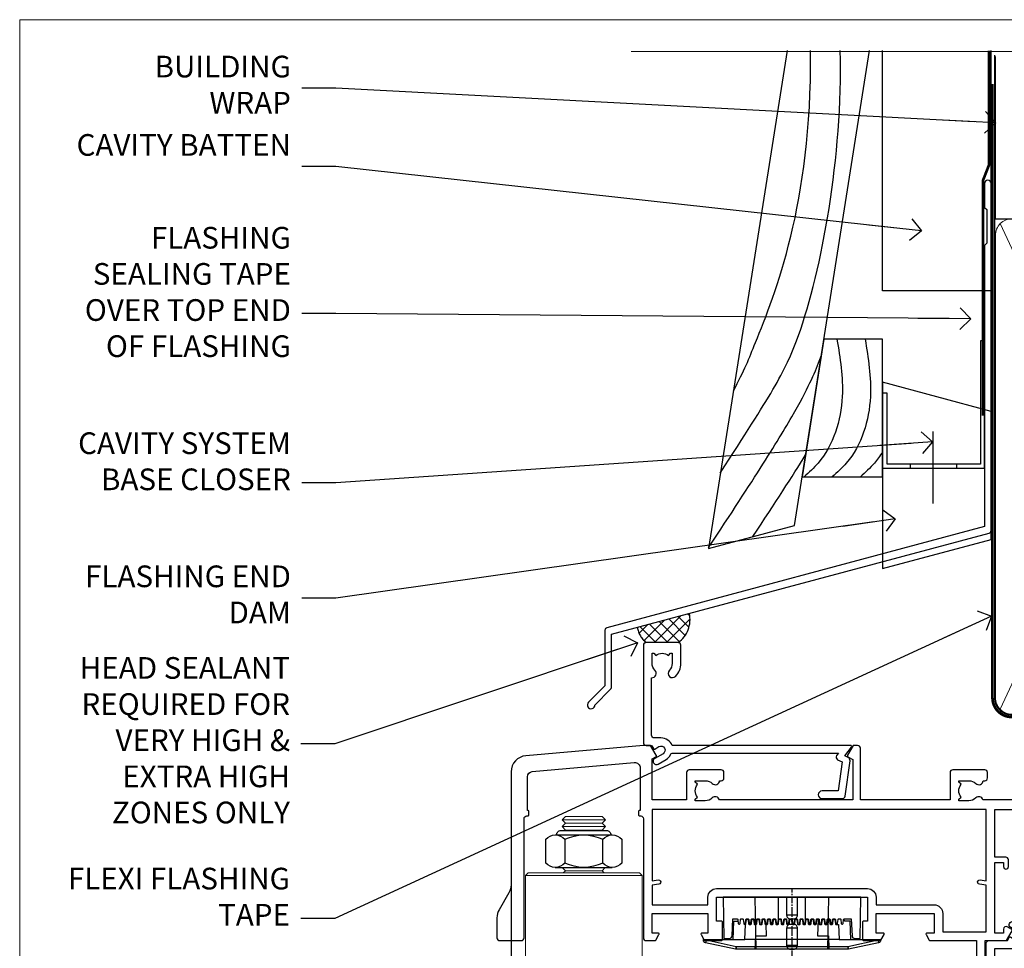
# Model space of a CAD drawing. Units: millimetres. Extents: x -19 to 11353, y -237 to 1143.
# Drawn here: x 5400 to 5582, y 523 to 695 of the extents above; entities that cross this region are included whole.
import ezdxf
from ezdxf import colors
from ezdxf.entities.mleader import LeaderData, LeaderLine
from ezdxf.math import Vec2, Vec3

# ---------------------------------------------------------------- set-up
doc = ezdxf.new("R2010")
doc.units = ezdxf.units.MM
doc.linetypes.add('CENTER', pattern=[2, 1.25, -0.25, 0.25, -0.25])
doc.linetypes.add('Dashed', pattern=[564.444447, 282.222223, -282.222223])
doc.layers.get('Defpoints').update_dxf_attribs({"color": 8})
doc.layers.add('Aluminium Systems Ltd Joinery Detail', color=7, linetype='Continuous')
doc.layers.add('Aluminium Systems Ltd Notes', color=7, linetype='Continuous')
doc.layers.add('No Print', color=7, linetype='Continuous', plot=False)
doc.styles.get("Standard").update_dxf_attribs({"font": 'arial.ttf'})

# ---------------------------------------------------------------- blocks, each defined once
blk = doc.blocks.new('_Open90')
at = {"color": 0, "linetype": 'ByBlock', "lineweight": -2}
for p, q in [((-0.5, 0.5), (0, 0)), ((0, 0), (-2.44, 0)), ((0, 0), (-0.5, -0.5))]:
    blk.add_line(p, q, dxfattribs=at)
blk = doc.blocks.new('Page Layout')
at = {"layer": 'Aluminium Systems Ltd Joinery Detail', "color": 8, "lineweight": 5}
blk.add_lwpolyline([(0, 694.64), (0, 0), (553.08, 0), (553.08, 694.64)], close=True, dxfattribs=at)
blk = doc.blocks.new('Page Layout Group')
at = {"layer": 'No Print'}
blk.add_blockref('Page Layout', (5400, 0), dxfattribs=at)
blk = doc.blocks.new('NZ212')
at = {"color": 8}
for p, q in [((-3.5, 5.19), (-3.5, 0.81)), ((3.5, 0.81), (3.5, 5.19))]:
    blk.add_line(p, q, dxfattribs=at)
blk.add_lwpolyline([(3.5, 0.81, -0.230358), (-3.5, 0.81, -0.460716), (-7, 0.81), (-7, 5.19, -0.460716), (-3.5, 5.19, -0.230358), (3.5, 5.19, -0.460716), (7, 5.19), (7, 0.81, -0.460716)], format="xyb", close=True, dxfattribs=at)
for points in [[(-5.25, 6), (5.25, 6)], [(-5.25, 0), (5.25, 0)]]:
    blk.add_lwpolyline(points, dxfattribs=at)
blk.add_lwpolyline([(-5, 6, -0.414214), (-4.2, 6.8), (4.2, 6.8, -0.414214), (5, 6)], format="xyb", dxfattribs=at)
blk = doc.blocks.new('PE001')
at = {"color": 8}
for p, q in [((-10.3, 28.72), (-10.4, 29.19)), ((-10.3, 28.72), (-10.3, 29.2)), ((10.3, 28.72), (10.3, 29.2)), ((10.3, 28.72), (10.4, 29.19)), ((-15.87, 27.5), (-16.35, 27.5)), ((-15.86, 27.51), (-15.96, 27.99)), ((8.7, 27.4), (-8.7, 27.4)), ((1, 28.5), (-1, 28.5)), ((15.86, 27.51), (15.96, 27.99)), ((15.87, 27.5), (16.35, 27.5)), ((1, 25.3), (-1, 25.3)), ((1, 22.9), (-1, 22.9))]:
    blk.add_line(p, q, dxfattribs=at)
at = {"color": 8, "linetype": 'Dashed'}
for p, q in [((-6.63, 29.2), (-6.8, 19.6)), ((6.63, 29.2), (6.8, 19.6)), ((-2.5, 23.66), (-2.5, 19.6)), ((2.5, 23.66), (2.5, 19.6))]:
    blk.add_line(p, q, dxfattribs=at)
at = {"color": 8, "linetype": 'CENTER'}
blk.add_line((0, 30.7), (0, 18.1), dxfattribs=at)
at = {"color": 8}
for points in [[(-8.7, 27.4), (-8.6, 24.6), (-8.59, 24.6, -0.385314), (-8.49, 24.51), (-8.41, 23.74, 0.385314), (-8.31, 23.65), (-8.19, 23.65, 0.385236), (-8.09, 23.74), (-8.01, 24.51, -0.385314), (-7.91, 24.6), (-7.59, 24.6, -0.385314), (-7.49, 24.51), (-7.41, 23.74, 0.385314), (-7.31, 23.65), (-7.19, 23.65, 0.385236), (-7.09, 23.74), (-7.01, 24.51, -0.385314), (-6.91, 24.6), (-6.59, 24.6, -0.385314), (-6.49, 24.51), (-6.41, 23.74, 0.385314), (-6.31, 23.65), (-6.19, 23.65, 0.385236), (-6.09, 23.74), (-6.01, 24.51, -0.385314), (-5.91, 24.6), (-5.59, 24.6, -0.385314), (-5.49, 24.51), (-5.41, 23.74, 0.385314), (-5.31, 23.65), (-5.19, 23.65, 0.385236), (-5.09, 23.74), (-5.01, 24.51, -0.385314), (-4.91, 24.6), (-4.59, 24.6, -0.385314), (-4.49, 24.51), (-4.41, 23.74, 0.385314), (-4.31, 23.65), (-4.19, 23.65, 0.385236), (-4.09, 23.74), (-4.01, 24.51, -0.385314), (-3.91, 24.6), (-3.59, 24.6, -0.385314), (-3.49, 24.51), (-3.41, 23.74, 0.385314), (-3.31, 23.65), (-3.19, 23.65, 0.385236), (-3.09, 23.74), (-3.01, 24.51, -0.385314), (-2.91, 24.6), (-2.59, 24.6, -0.385314), (-2.49, 24.51), (-2.41, 23.74, 0.385314), (-2.31, 23.65), (-2.19, 23.65, 0.385236), (-2.09, 23.74), (-2.01, 24.51, -0.385314), (-1.91, 24.6), (-1.59, 24.6, -0.385314), (-1.49, 24.51), (-1.41, 23.74, 0.385314), (-1.31, 23.65), (-1.19, 23.65, 0.385236), (-1.09, 23.74), (-1.01, 24.51, -0.385314), (-0.91, 24.6), (-0.59, 24.6, -0.385314), (-0.49, 24.51), (-0.41, 23.74, 0.385314), (-0.31, 23.65), (-0.19, 23.65, 0.385236), (-0.09, 23.74), (-0.01, 24.51, -0.385314), (0.09, 24.6), (0.41, 24.6, -0.385314), (0.51, 24.51), (0.59, 23.74, 0.385314), (0.69, 23.65), (0.81, 23.65, 0.385236), (0.91, 23.74), (0.99, 24.51, -0.385314), (1.09, 24.6), (1.41, 24.6, -0.385314), (1.51, 24.51), (1.59, 23.74, 0.385314), (1.69, 23.65), (1.81, 23.65, 0.385236), (1.91, 23.74), (1.99, 24.51, -0.385314), (2.09, 24.6), (2.41, 24.6, -0.385314), (2.51, 24.51), (2.59, 23.74, 0.385314), (2.69, 23.65), (2.81, 23.65, 0.385236), (2.91, 23.74), (2.99, 24.51, -0.385314), (3.09, 24.6), (3.41, 24.6, -0.385314), (3.51, 24.51), (3.59, 23.74, 0.385314), (3.69, 23.65), (3.81, 23.65, 0.385236), (3.91, 23.74), (3.99, 24.51, -0.385314), (4.09, 24.6), (4.41, 24.6, -0.385314), (4.51, 24.51), (4.59, 23.74, 0.385314), (4.69, 23.65), (4.81, 23.65, 0.385236), (4.91, 23.74), (4.99, 24.51, -0.385314), (5.09, 24.6), (5.41, 24.6, -0.385314), (5.51, 24.51), (5.59, 23.74, 0.385314), (5.69, 23.65), (5.81, 23.65, 0.385236), (5.91, 23.74), (5.99, 24.51, -0.385314), (6.09, 24.6), (6.41, 24.6, -0.385314), (6.51, 24.51), (6.59, 23.74, 0.385314), (6.69, 23.65), (6.81, 23.65, 0.385236), (6.91, 23.74), (6.99, 24.51, -0.385314), (7.09, 24.6), (7.41, 24.6, -0.385314), (7.51, 24.51), (7.59, 23.74, 0.385314), (7.69, 23.65), (7.81, 23.65, 0.385236), (7.91, 23.74), (7.99, 24.51, -0.385313), (8.09, 24.6), (8.6, 24.6), (8.7, 27.4), (16.35, 27.4), (16.35, 27.5, 0.353013), (15.96, 27.99), (10.4, 29.19, 0.053393), (10.3, 29.2), (-10.3, 29.2, 0.053393), (-10.4, 29.19), (-15.96, 27.99, 0.353013), (-16.35, 27.5), (-16.35, 27.4), (-8.7, 27.4)], [(-1, 25.3), (-1, 28.5, -0.414214), (-0.3, 29.2), (0.3, 29.2, -0.414214), (1, 28.5), (1, 25.3, -0.414214), (0.3, 24.6), (-0.3, 24.6, -0.414214)], [(-4.91, 24.46, -0.385314), (-4.81, 24.55), (-4.69, 24.55, -0.385314), (-4.59, 24.46), (-4.51, 23.69, 0.385314), (-4.41, 23.6), (-4.09, 23.6, 0.385314), (-3.99, 23.69), (-3.91, 24.46, -0.385314), (-3.81, 24.55), (-3.69, 24.55, -0.385314), (-3.59, 24.46), (-3.51, 23.69, 0.385314), (-3.41, 23.6), (-3.09, 23.6, 0.385314), (-2.99, 23.69), (-2.91, 24.46, -0.385314), (-2.81, 24.55), (-2.69, 24.55, -0.385314), (-2.59, 24.46), (-2.51, 23.69, 0.385314), (-2.41, 23.6), (-2.09, 23.6, 0.385314), (-1.99, 23.69), (-1.91, 24.46, -0.385314), (-1.81, 24.55), (-1.69, 24.55, -0.385314), (-1.59, 24.46), (-1.51, 23.69, 0.385314), (-1.41, 23.6), (-1.09, 23.6, 0.385314), (-0.99, 23.69), (-0.91, 24.46, -0.385314), (-0.81, 24.55), (-0.69, 24.55, -0.385314), (-0.59, 24.46), (-0.51, 23.69, 0.385314), (-0.41, 23.6), (-0.09, 23.6, 0.385314), (0.01, 23.69), (0.09, 24.46, -0.385314), (0.19, 24.55), (0.31, 24.55, -0.385314), (0.41, 24.46), (0.49, 23.69, 0.385314), (0.59, 23.6), (0.91, 23.6, 0.385314), (1.01, 23.69), (1.09, 24.46, -0.385314), (1.19, 24.55), (1.31, 24.55, -0.385314), (1.41, 24.46), (1.49, 23.69, 0.385314), (1.59, 23.6), (1.91, 23.6, 0.385314), (2.01, 23.69), (2.09, 24.46, -0.385314), (2.19, 24.55), (2.31, 24.55, -0.385314), (2.41, 24.46), (2.49, 23.69, 0.385314), (2.59, 23.6), (2.91, 23.6, 0.385314), (3.01, 23.69), (3.09, 24.46, -0.385314), (3.19, 24.55), (3.31, 24.55, -0.385314), (3.41, 24.46), (3.49, 23.69, 0.385314), (3.59, 23.6), (3.91, 23.6, 0.385314), (4.01, 23.69), (4.09, 24.46, -0.385314), (4.19, 24.55), (4.31, 24.55, -0.385314), (4.41, 24.46), (4.49, 23.69, 0.385314), (4.59, 23.6), (4.91, 23.6, 0.385314), (5.01, 23.69), (5.09, 24.46, -0.385314), (5.19, 24.55), (5.31, 24.55, -0.385314), (5.41, 24.46), (5.49, 23.69, 0.385314), (5.59, 23.6), (5.91, 23.6, 0.385314), (6.01, 23.69), (6.09, 24.46, -0.385314), (6.19, 24.55), (6.31, 24.55, -0.385314), (6.41, 24.46), (6.49, 23.69, 0.385314), (6.59, 23.6), (6.91, 23.6, 0.385314), (7.01, 23.69), (7.09, 24.46, -0.385314), (7.19, 24.55), (7.31, 24.55, -0.385314), (7.41, 24.46), (7.49, 23.69, 0.385314), (7.59, 23.6), (7.91, 23.6, 0.385314), (8.01, 23.69), (8.09, 24.46, -0.385314), (8.19, 24.55), (8.31, 24.55, -0.385314), (8.41, 24.46), (8.49, 23.69, 0.385314), (8.59, 23.6), (8.91, 23.6, 0.385314), (9.01, 23.69), (9.09, 24.46, -0.385314), (9.19, 24.55), (9.31, 24.55, -0.385314), (9.41, 24.46), (9.49, 23.69, 0.385314), (9.59, 23.6), (10.9, 23.6), (11.06, 26.73, -0.39896), (11.56, 27.2), (12.57, 27.2), (12.7, 19.6), (-12.7, 19.6), (-12.57, 27.2), (-11.56, 27.2, -0.39896), (-11.06, 26.73), (-10.9, 23.6), (-10.09, 23.6, 0.385314), (-9.99, 23.69), (-9.91, 24.46, -0.385314), (-9.81, 24.55), (-9.69, 24.55, -0.385314), (-9.59, 24.46), (-9.51, 23.69, 0.385314), (-9.41, 23.6), (-9.09, 23.6, 0.385314), (-8.99, 23.69), (-8.91, 24.46, -0.385314), (-8.81, 24.55), (-8.69, 24.55, -0.385314), (-8.59, 24.46), (-8.51, 23.69, 0.385314), (-8.41, 23.6), (-8.09, 23.6, 0.385314), (-7.99, 23.69), (-7.91, 24.46, -0.385314), (-7.81, 24.55), (-7.69, 24.55, -0.385314), (-7.59, 24.46), (-7.51, 23.69, 0.385314), (-7.41, 23.6), (-7.09, 23.6, 0.385314), (-6.99, 23.69), (-6.91, 24.46, -0.385314), (-6.81, 24.55), (-6.69, 24.55, -0.385314), (-6.59, 24.46), (-6.51, 23.69, 0.385314), (-6.41, 23.6), (-6.09, 23.6, 0.385314), (-5.99, 23.69), (-5.91, 24.46, -0.385314), (-5.81, 24.55), (-5.69, 24.55, -0.385314), (-5.59, 24.46), (-5.51, 23.69, 0.385314), (-5.41, 23.6), (-5.09, 23.6, 0.385314), (-4.99, 23.69)]]:
    blk.add_lwpolyline(points, format="xyb", close=True, dxfattribs=at)
at = {"color": 8, "linetype": 'Dashed'}
for points in [[(-6.79, 29.2), (-6.7, 26.7), (-4.7, 26.7), (-4.77, 24.6)], [(4.81, 23.65), (4.7, 26.7), (6.7, 26.7), (6.79, 29.2)]]:
    blk.add_lwpolyline(points, dxfattribs=at)
at = {"color": 8}
for points in [[(15.87, 27.4), (15.87, 27.5, 0.353013), (15.86, 27.51), (10.3, 28.72, 0.053393), (10.3, 28.72), (-10.3, 28.72, 0.053393), (-10.3, 28.72), (-15.86, 27.51, 0.353013), (-15.87, 27.5), (-15.87, 27.4)], [(-1, 19.6), (-1, 22.9, -0.414214), (-0.3, 23.6), (0.3, 23.6, -0.414214), (1, 22.9), (1, 19.6)]]:
    blk.add_lwpolyline(points, format="xyb", dxfattribs=at)
for points in [[(-10.83, 27.4), (-10.71, 24), (-9.96, 24)], [(10.83, 27.4), (10.71, 24), (9.66, 24), (9.64, 23.6)]]:
    blk.add_lwpolyline(points, dxfattribs=at)
blk = doc.blocks.new('A780-21599')
at = {"flags": 128}
for points in [[(132.15, 48.5), (132.15, 47.5, 0.414214), (132.65, 47), (132.95, 47, 0.640824), (134.31, 46.48, -0.19526), (135.6, 47), (137.45, 47), (137.45, 46.7), (137.02, 46.34, -0.36397), (137.02, 43.96), (137.45, 43.6), (137.45, 43.3), (135.6, 43.3, -0.19526), (134.31, 43.82, 0.554219), (132.99, 43.5), (108.4, 43.5), (108.4, 50.91), (109.3, 51.43, 0.414214), (109.37, 51.7), (108.33, 53.5), (107.5, 53.5, 0.414214), (107, 53), (107, 43.5), (89.61, 43.5, 0.554219), (88.29, 43.82, -0.19526), (87, 43.3), (85.15, 43.3), (85.15, 43.6), (85.58, 43.96, -0.36397), (85.58, 46.34), (85.15, 46.7), (85.15, 47), (87, 47, -0.19526), (88.29, 46.48, 0.640824), (89.65, 47), (89.95, 47, 0.414214), (90.45, 47.5), (90.45, 48.5, 0.414214), (89.95, 49), (84.05, 49, 0.414214), (83.55, 48.5), (83.55, 43.5), (67, 43.5), (67, 53, 0.414214), (66.5, 53.5), (65.67, 53.5), (64.63, 51.7, 0.414214), (64.7, 51.43), (65.6, 50.91), (65.6, 43.5), (41.01, 43.5, 0.554219), (39.69, 43.82, -0.19526), (38.4, 43.3), (36.55, 43.3), (36.55, 43.6), (36.98, 43.96, -0.36397), (36.98, 46.34), (36.55, 46.7), (36.55, 47), (38.4, 47, -0.19526), (39.69, 46.48, 0.640824), (41.05, 47), (41.35, 47, 0.414214), (41.85, 47.5), (41.85, 48.5, 0.414214), (41.35, 49), (35.45, 49, 0.414214), (34.95, 48.5), (34.95, 43.5), (28.6, 43.5), (28.6, 51.02), (29.3, 51.43, 0.414214), (29.37, 51.7), (28.33, 53.5), (27, 53.5), (5.34, 51.6, 0.388879), (2.6, 48.62), (2.6, 27.81, -0.131652), (2.2, 26.31), (0.4, 23.2, 0.131652), (0, 21.7), (0, 18, 0.414214), (0.5, 17.5), (4.5, 17.5, 0.414214), (5, 18), (5, 40, -0.414214), (5.5, 40.5), (5.7, 40.5, 0.414214), (5.9, 40.7), (5.9, 41.3, 0.414214), (5.7, 41.5), (5.6, 41.5), (5.6, 47.7, -0.388879), (6.51, 48.7), (25.31, 50.34, -0.440011), (26.4, 49.34), (26.4, 41.5), (26.3, 41.5, 0.414214), (26.1, 41.3), (26.1, 40.7, 0.414214), (26.3, 40.5), (26.5, 40.5, -0.417552), (27, 39.99), (27, 18, 0.414214), (27.5, 17.5), (29.12, 17.5, 0.267949), (29.3, 17.6), (29.87, 18.6, 0.57735), (29.7, 18.9), (28.6, 18.9), (28.6, 22.5), (38.9, 22.5), (38.9, 18.9), (37.8, 18.9, 0.57735), (37.63, 18.6), (38.2, 17.6, 0.267949), (38.38, 17.5), (41.4, 17.5, 0.414214), (41.6, 17.7), (41.6, 20.9, 0.414214), (41.4, 21.1), (40.5, 21.1), (40.5, 25.5), (68.3, 25.5), (68.3, 21.1), (67.6, 21.1, 0.414214), (67.4, 20.9), (67.4, 17.7, 0.414214), (67.6, 17.5), (70.62, 17.5, 0.267949), (70.8, 17.6), (71.37, 18.6, 0.57735), (71.2, 18.9), (69.9, 18.9), (69.9, 22.5), (80.6, 22.5), (80.6, 18.9), (79.3, 18.9, 0.57735), (79.13, 18.6), (79.7, 17.6, 0.267949), (79.88, 17.5), (88.4, 17.5), (88.4, 7.5), (86.5, 7.5, 0.414214), (86, 7), (86, 5.75, 1), (87, 5.75), (87, 6.5), (88.5, 6.5), (88.5, 5.75, 0.298217), (88.8, 5.29), (88.8, 2.21, 0.298217), (88.5, 1.75), (88.5, 1), (87, 1), (87, 1.75, 1), (86, 1.75), (86, 0.5, 0.414214), (86.5, 0), (89.5, 0, 0.414214), (90, 0.5), (90, 17.5), (93.93, 17.5), (94.97, 19.3, 0.414214), (94.9, 19.57), (94.1, 20.04, 0.57735), (93.4, 19.64), (93.4, 18.9), (91.8, 18.9), (91.8, 31.9), (93.4, 31.9), (93.4, 31.15, 1), (94.3, 31.15), (94.3, 32.4, 0.414214), (93.8, 32.9), (91.8, 32.9), (91.8, 41.7), (145.4, 41.7), (145.4, 32.9), (143.4, 32.9, 0.414214), (142.9, 32.4), (142.9, 31.15, 1), (143.8, 31.15), (143.8, 31.9), (145.4, 31.9), (145.4, 18.9), (143.8, 18.9), (143.8, 19.48, 0.57735), (142.87, 20.02), (142.1, 19.57, 0.414214), (142.03, 19.3), (143.07, 17.5), (146.5, 17.5, 0.414214), (147, 18), (147, 53, 0.414214), (146.5, 53.5), (145.67, 53.5), (144.63, 51.7, 0.414214), (144.7, 51.43), (145.4, 51.02), (145.4, 43.5), (139.05, 43.5), (139.05, 48.5, 0.414214), (138.55, 49), (132.65, 49, 0.414214)], [(90.2, 41.7), (28.6, 41.7), (28.6, 28.5), (29.73, 28.69, -1.0045), (29.86, 27.91), (28.6, 27.7), (28.6, 24.1), (38.9, 24.1), (38.9, 25.5, -0.414214), (40.5, 27.1), (68.3, 27.1, -0.414214), (69.9, 25.5), (69.9, 24.1), (80.6, 24.1, -0.414214), (82.2, 22.5), (82.2, 19.1), (90.2, 19.1), (90.2, 27.7), (88.94, 27.91, -1.0045), (89.07, 28.69), (90.2, 28.5)]]:
    blk.add_lwpolyline(points, format="xyb", close=True, dxfattribs=at)
blk = doc.blocks.new('A725-21745')
at = {"flags": 128}
blk.add_lwpolyline([(37.12, 20.91), (38.36, 19.32, -0.624869), (38.2, 19), (5.31, 19, -0.302267), (3.23, 17.62), (2, 17.62, 0.414214), (1.5, 17.12), (1.5, 6.5, -0.685853), (2.12, 5.14, 0.19526), (1.6, 3.85), (1.6, 2), (1.9, 2), (2.26, 2.43, 0.36397), (4.64, 2.43), (5, 2), (5.3, 2), (5.3, 3.85, 0.19526), (4.78, 5.14, -1), (5.92, 6.25, -0.19526), (6.9, 3.85), (6.9, 0.5, -0.414214), (6.4, 0), (0.5, 0, -0.414214), (0, 0.5), (0, 18.5, -0.414214), (0.5, 19), (1.49, 19), (1.83, 19.58, -0.414214), (2.1, 19.66), (2.86, 19.22, 1), (3.61, 20.52), (2.1, 21.39, -1), (2.7, 22.43), (4.21, 21.56, -0.154452), (5, 20.69, 0.292043), (5.45, 20.4), (36, 20.4), (35.63, 20.87, -0.482343), (35.81, 21.63), (36.66, 22.02), (35.93, 27.4), (32.95, 27.4, -1), (32.95, 28.8), (36.71, 28.8, -0.37527), (37.21, 28.37), (38.09, 21.84, -0.328404), (37.75, 21.21)], format="xyb", close=True, dxfattribs=at)
blk = doc.blocks.new('A797-21604')
at = {"flags": 128}
blk.add_lwpolyline([(55.1, 10), (51.6, 10), (50.23, 9.43, 0.622503), (49.99, 5.94), (50.4, 5.71), (50.4, 0.6, 1), (51.6, 0.6), (51.6, 5.03, 0.912096), (52.1, 6.11), (50.59, 6.98, -1), (51.34, 8.28), (52.1, 7.84, 0.414214), (52.37, 7.92), (52.71, 8.5), (56.1, 8.5, 0.414214), (56.6, 9), (56.6, 25.3, 0.414214), (56.1, 25.8), (0.5, 25.8, 0.414214), (0, 25.3), (0, 9, 0.414214), (0.5, 8.5), (3.89, 8.5), (4.23, 7.92, 0.414214), (4.5, 7.84), (5.26, 8.28, -1), (6.01, 6.98), (4.5, 6.11, 0.912096), (5, 5.03), (5, 0.6, 1), (6.2, 0.6), (6.2, 5.71), (6.61, 5.94, 0.622503), (6.37, 9.43), (5, 10), (1.5, 10), (1.5, 24.3), (55.1, 24.3)], format="xyb", close=True, dxfattribs=at)
blk = doc.blocks.new('AC40 Bifold Door Head')
at = {"layer": 'Aluminium Systems Ltd Joinery Detail'}
blk.add_line((-144.4, -12.5), (-144.4, -42.23), dxfattribs=at)
at = {"layer": 'Aluminium Systems Ltd Joinery Detail', "lineweight": 5}
for p, q in [((-127, -12.52), (-135, -12.52)), ((-127, -13.77), (-135, -13.77)), ((-127.63, -13.15), (-134.38, -13.15)), ((-127.63, -14.4), (-134.38, -14.4)), ((-120.25, -22.8), (-141.75, -22.8)), ((-127.63, -21.9), (-134.38, -21.9))]:
    blk.add_line(p, q, dxfattribs=at)
for points in [[(-134.48, -14.5), (-134.38, -14.4), (-135, -13.77), (-134.38, -13.15), (-135, -12.52), (-134.38, -11.9), (-127.63, -11.9), (-127, -12.52), (-127.63, -13.15), (-127, -13.77), (-127.63, -14.4), (-127.53, -14.5)], [(-134.98, -21.3), (-134.38, -21.9), (-134.78, -22.3)], [(-127.23, -22.3), (-127.63, -21.9), (-127.03, -21.3)]]:
    blk.add_lwpolyline(points, dxfattribs=at)
blk.add_lwpolyline([(-120.25, -22.8), (-120.75, -22.3), (-141.25, -22.3), (-141.75, -22.8), (-141.75, -40.8), (-141.25, -41.3), (-120.75, -41.3), (-120.25, -40.8)], close=True, dxfattribs=at)
at = {"layer": 'Aluminium Systems Ltd Joinery Detail', "xscale": -1, "rotation": 180}
for name, p in [('A725-21745', (-120, 20.2)), ('A797-21604', (-56.78, -26.3))]:
    blk.add_blockref(name, p, dxfattribs=at)
at = {"layer": 'Aluminium Systems Ltd Joinery Detail'}
blk.add_blockref('A780-21599', (-147, -52.3), dxfattribs=at)
at = {"layer": 'Aluminium Systems Ltd Joinery Detail', "lineweight": 5, "extrusion": (0, 0, -1), "xscale": -1, "zscale": -1}
blk.add_blockref('NZ212', (131, -21.3), dxfattribs=at)
at = {"layer": 'Aluminium Systems Ltd Joinery Detail', "lineweight": 5, "extrusion": (0, 0, -1), "zscale": -1, "rotation": 180}
blk.add_blockref('PE001', (92.6, -7.2), dxfattribs=at)
blk = doc.blocks.new('FLASHING END CAP')
at = {"color": 0}
blk.add_lwpolyline([(-18.54, -6.42), (1.5, -1.05), (1.5, 22.56), (-18.54, 27.93)], close=True, dxfattribs=at)
blk = doc.blocks.new('CAVITY CLOSER')
at = {"layer": 'Aluminium Systems Ltd Joinery Detail', "color": 0}
blk.add_line((-9.54, 6.78), (-9.54, -6.49), dxfattribs=at)
blk.add_lwpolyline([(0, 23.52), (-0.72, 23.53), (-0.72, 0.78), (-17.93, 0.78), (-17.93, 13.84), (-18.84, 13.84), (-18.84, 0), (0, 0), (0, 23.52)], dxfattribs=at)
blk.add_lwpolyline([(-5.12, 0.78), (-13.72, 0.78), (-13.72, 0), (-5.12, 0)], close=True, dxfattribs=at)
blk = doc.blocks.new('J370-32191')
blk.add_lwpolyline([(74.45, 96.89, 1), (73.25, 96.89), (73.25, 92.49), (73.65, 92.09), (73.65, 85.89), (73.25, 85.49), (73.25, 33.62), (3.62, 14.96, 0.339454), (3.25, 14.48), (3.25, 4.24), (0.21, 1.19, 1.488372), (1.4, 0.69), (4.3, 3.59, 0.198912), (4.45, 3.95), (4.45, 13.74), (74.08, 32.39, 0.339454), (74.45, 32.88)], format="xyb", close=True)
blk = doc.blocks.new('Bevel Back Weatherboard CC Head AC40')
at = {"layer": 'Aluminium Systems Ltd Joinery Detail'}
h = blk.add_hatch(dxfattribs=at)
h.set_pattern_fill('ANSI37', color=256, scale=0.5)
h.set_pattern_definition([(45, (-100, -500), (-1.122532, 1.122532), []), (135, (-100, -500), (-1.122532, -1.122532), [])])
h.paths.add_polyline_path([(23.47, 85.11), (13.89, 82.54, 0.183975), (15.51, 79.75), (21.41, 79.75, 0.302875)])
at = {"color": 0}
blk.add_lwpolyline([(41.53, 188.94), (26.98, 97.09), (42.84, 101.34), (56.72, 188.94)], dxfattribs=at)
blk.add_lwpolyline([(44.27, 110.31), (59.07, 110.31), (59.07, 135.69), (48.28, 135.69)], close=True, dxfattribs=at)
for points in [[(50.69, 135.69), (51.67, 125.12), (47.23, 112.85), (44.64, 110.31)], [(55.88, 135.69), (56.86, 125.12), (52.42, 112.85), (49.83, 110.31)]]:
    blk.add_spline(points, degree=3, dxfattribs=at)
blk.add_open_spline([(59.07, 114.86), (58.64, 114.15), (57.44, 112.5), (55.92, 111.13), (55.01, 110.31)], degree=3, knots=[21.170673, 21.170673, 21.170673, 21.170673, 23.658673, 27.287575, 27.287575, 27.287575, 27.287575], dxfattribs=at)
at = {"layer": 'Aluminium Systems Ltd Joinery Detail'}
blk.add_lwpolyline([(79.07, 188.94), (79.07, 144.64), (59.07, 144.64), (59.07, 188.94)], dxfattribs=at)
at = {"layer": 'Aluminium Systems Ltd Joinery Detail', "linetype": 'Dashed', "ltscale": 0.01, "const_width": 0.5}
blk.add_lwpolyline([(78.74, 188.94), (78.74, 167.86), (77.62, 164.98), (77.62, 121.6)], dxfattribs=at)
at = {"layer": 'Aluminium Systems Ltd Joinery Detail', "linetype": 'Dashed'}
for centre, radius, start, end in [((18.42, 83.97, -1), 5.18, 305.2732, 12.6742), ((18.37, 83.27, -1), 4.54, 189.2275, 230.9252)]:
    blk.add_arc(centre, radius, start, end, dxfattribs=at)
for points, knots in [([(29.19, 111.01), (38.37, 125.34), (45.57, 135.83), (51.78, 169.37), (51.31, 188.94)], [31.644788, 31.644788, 31.644788, 31.644788, 44.233692, 65.352685, 65.352685, 65.352685, 65.352685]), ([(31.59, 126.19), (33.63, 129.94), (36.96, 138.39), (46.08, 160.68), (45.83, 188.47), (45.82, 188.63), (45.82, 188.79), (45.82, 188.94)], [37.446824, 37.446824, 37.446824, 37.446824, 44.233692, 64.400327, 64.400327, 64.400327, 64.51539, 64.51539, 64.51539, 64.51539]), ([(27.01, 97.26), (43.76, 122.42), (45.82, 127.41), (47.75, 132.49), (47.8, 132.61)], [28.517268, 28.517268, 28.517268, 28.517268, 44.233692, 44.61692, 44.61692, 44.61692, 44.61692])]:
    blk.add_open_spline(points, degree=3, knots=knots, dxfattribs=at)
blk.add_open_spline([(35.19, 99.29), (39.34, 105.56), (42.49, 110.45), (44.9, 114.34)], degree=3, dxfattribs=at)
at = {"linetype": 'Dashed'}
blk.add_blockref('J370-32191', (4.66, 67.52), dxfattribs=at)
at = {"color": 0}
for name, p in [('CAVITY CLOSER', (77.91, 111.88)), ('FLASHING END CAP', (77.62, 99.82))]:
    blk.add_blockref(name, p, dxfattribs=at)
blk = doc.blocks.new('90mm Framing Head CC Gib')
at = {"layer": 'Aluminium Systems Ltd Joinery Detail'}
h = blk.add_hatch(dxfattribs=at)
h.set_pattern_fill('AR-SAND', color=0, scale=0.15)
h.set_pattern_definition([(37.5, (61.6605, 88.745), (-0.24, 7.3412), [0, -5.7912, 0, -6.477, 0, -6.19125]), (7.5, (61.66, 88.745), (6.74285, 10.7524), [0, -3.1242, 0, -5.2197, 0, -2.00025]), (327.5, (56.974, 88.745), (11.86489, 0.02156), [0, -1.905, 0, -6.858, 0, -8.9535]), (317.5, (56.974, 88.745), (11.45335, 3.34394), [0, -0.9525, 0, -4.4958, 0, -5.1435])])
h.paths.add_polyline_path([(180.61, 88.77), (171.11, 88.77), (171.11, -54.99), (180.61, -54.99)])
at = {"layer": 'Aluminium Systems Ltd Joinery Detail', "color": 0, "linetype": 'Dashed'}
blk.add_line((79.91, 57.9, -1), (79.91, 87.86, -1), dxfattribs=at)
at = {"layer": 'Aluminium Systems Ltd Joinery Detail', "color": 0}
for p, q in [((168.81, 57.9, -1), (168.81, 88.77, -1)), ((79.91, 57.9, -1), (168.81, 57.9, -1))]:
    blk.add_line(p, q, dxfattribs=at)
at = {"layer": 'Aluminium Systems Ltd Joinery Detail', "color": 0, "lineweight": 5}
for p, q in [((80.8, -32.58, -1), (122.24, 57.1, -1)), ((80.8, 57.01, -1), (122.34, -32.58, -1)), ((124.13, -32.58, -1), (167.92, 57.01, -1)), ((124.16, 56.83, -1), (167.92, -32.58, -1)), ((182.61, -54.99), (180.61, 17.17))]:
    blk.add_line(p, q, dxfattribs=at)
at = {"layer": 'Aluminium Systems Ltd Joinery Detail', "color": 0, "linetype": 'Continuous', "lineweight": 5, "ltscale": 0.12, "elevation": -1}
blk.add_lwpolyline([(182.99, 88.77), (90.08, 88.77), (89.18, 85.34), (87.91, 92.75), (86.87, 88.77), (12.78, 88.77)], dxfattribs=at)
at = {"layer": 'Aluminium Systems Ltd Joinery Detail', "color": 0, "linetype": 'Dashed', "lineweight": 5, "ltscale": 0.01, "const_width": 0.25, "elevation": -0.75}
blk.add_lwpolyline([(79.77, 88.1), (79.77, -30.43, 0.41757), (82.92, -33.61), (165.34, -33.6, 0.859133), (165.47, -33.94, 0.009055)], format="xyb", dxfattribs=at)
at = {"layer": 'Aluminium Systems Ltd Joinery Detail', "color": 0, "lineweight": 5}
blk.add_lwpolyline([(171.11, 88.77), (171.11, -54.99), (180.61, -54.99), (180.61, 88.77)], dxfattribs=at)
at = {"layer": 'Aluminium Systems Ltd Joinery Detail', "color": 0, "linetype": 'CENTER', "lineweight": 5, "ltscale": 3, "const_width": 0.5, "elevation": -0.5}
blk.add_lwpolyline([(79.37, 82.76), (79.37, -30.43, 0.420916), (82.93, -34), (165.77, -34)], format="xyb", dxfattribs=at)
at = {"layer": 'Aluminium Systems Ltd Joinery Detail', "color": 0, "lineweight": 5, "elevation": -1}
blk.add_lwpolyline([(79.91, -28.32), (79.91, 54.86, -0.414214), (82.95, 57.9), (120.19, 57.9, -0.414214), (123.23, 54.86), (123.23, -28.32), (123.23, -30.43, -0.414214), (120.19, -33.47), (82.95, -33.47, -0.414214), (79.91, -30.43)], format="xyb", close=True, dxfattribs=at)
for points in [[(168.81, -28.53), (168.81, 54.86, 0.414214), (165.77, 57.9), (126.27, 57.9, 0.368185), (123.24, 54.65), (123.24, -28.53)], [(168.81, 52.75), (168.81, -30.43, -0.414214), (165.77, -33.47), (126.27, -33.47, -0.414214), (123.24, -30.43), (123.24, 52.75)]]:
    blk.add_lwpolyline(points, format="xyb", dxfattribs=at)
at = {"layer": 'Aluminium Systems Ltd Joinery Detail', "color": 0}
blk.add_lwpolyline([(180.61, -35.99), (180.61, -53.26, 0.267949), (181.11, -54.13, -1.303225), (179.75, -55.49, 0.267949), (178.88, -54.99), (167.61, -54.99), (167.61, -55.99), (178.38, -55.99, -0.213422), (179.12, -56.33, 1.05728), (181.95, -53.5, -0.213422), (181.61, -52.76), (181.61, -35.99)], format="xyb", close=True, dxfattribs=at)
blk = doc.blocks.new('Bevel Back Weatherboard CC Head Text AC40')
at = {"layer": 'Aluminium Systems Ltd Notes', "color": 3, "lineweight": 5, "ltscale": 0.12}
ml = blk.add_multileader_mtext('Standard', dxfattribs=at)
ml.set_content('BUILDING WRAP', color=3)
ml.set_leader_properties(color=8)
ml.set_arrow_properties(name='OPEN90')
ml.build(insert=Vec2(0, 0))
ml.multileader.update_dxf_attribs({"text_left_attachment_type": 2, "text_right_attachment_type": 2})
ctx = ml.context
ctx.base_point, ctx.plane_origin = Vec3(-51.18, 28.17), Vec3(99.06, -37.49)
ctx.left_attachment, ctx.right_attachment, ctx.text_align_type = 2, 2, 2
notes = []
notes.append((ctx, [(0, (1, 1, 0), (-15.25, 28.17), (-1, 0), 6.29, [(0, [(106.45, 21.79)], 0, [])])]))
ctx.mtext.insert, ctx.mtext.width, ctx.mtext.alignment, ctx.mtext.line_spacing_style, ctx.mtext.flow_direction = Vec3(-23.54, 34.17), 41.085, 3, 2, 5
ml = blk.add_multileader_mtext('Standard', dxfattribs=at)
ml.set_content('CAVITY BATTEN', color=3)
ml.set_leader_properties(color=8)
ml.set_arrow_properties(name='OPEN90')
ml.build(insert=Vec2(0, 0))
ml.multileader.update_dxf_attribs({"text_left_attachment_type": 2, "text_right_attachment_type": 2})
ctx = ml.context
ctx.base_point, ctx.plane_origin = Vec3(-46.72, 13.71), Vec3(73.9, -32.88)
ctx.left_attachment, ctx.right_attachment, ctx.text_align_type = 2, 2, 2
notes.append((ctx, [(0, (1, 1, 0), (-15.25, 13.71), (-1, 0), 6.29, [(0, [(92.72, 1.85)], 0, [])])]))
ctx.mtext.insert, ctx.mtext.width, ctx.mtext.alignment, ctx.mtext.line_spacing_style, ctx.mtext.flow_direction = Vec3(-23.54, 19.71), 41.085, 3, 2, 5
ml = blk.add_multileader_mtext('Standard', dxfattribs=at)
ml.set_content('FLASHING SEALING TAPE OVER TOP END OF FLASHING', color=3)
ml.set_leader_properties(color=8)
ml.set_arrow_properties(name='OPEN90')
ml.build(insert=Vec2(0, 0))
ml.multileader.update_dxf_attribs({"text_left_attachment_type": 2, "text_right_attachment_type": 2})
ctx = ml.context
ctx.base_point, ctx.plane_origin = Vec3(-65.36, -13.41), Vec3(73.9, -53.64)
ctx.left_attachment, ctx.right_attachment, ctx.text_align_type = 2, 2, 2
notes.append((ctx, [(0, (1, 1, 0), (-15.25, -13.41), (-1, 0), 6.29, [(0, [(101.83, -14.36)], 0, [])])]))
ctx.mtext.insert, ctx.mtext.width, ctx.mtext.alignment, ctx.mtext.line_spacing_style, ctx.mtext.flow_direction = Vec3(-23.54, 2.59), 41.085, 3, 2, 5
ml = blk.add_multileader_mtext('Standard', dxfattribs=at)
ml.set_content('CAVITY SYSTEM BASE CLOSER', color=3)
ml.set_leader_properties(color=8)
ml.set_arrow_properties(name='OPEN90')
ml.build(insert=Vec2(0, 0))
ml.multileader.update_dxf_attribs({"text_left_attachment_type": 2, "text_right_attachment_type": 2})
ctx = ml.context
ctx.base_point, ctx.plane_origin = Vec3(-64.43, -44.65), Vec3(21.35, -146.49)
ctx.left_attachment, ctx.right_attachment, ctx.text_align_type = 2, 2, 2
notes.append((ctx, [(0, (1, 1, 0), (-15.25, -44.65), (-1, 0), 6.29, [(0, [(94.79, -37.08)], 0, [])])]))
ctx.mtext.insert, ctx.mtext.width, ctx.mtext.alignment, ctx.mtext.line_spacing_style, ctx.mtext.flow_direction = Vec3(-23.54, -35.31), 41.085, 3, 2, 5
ml = blk.add_multileader_mtext('Standard', dxfattribs=at)
ml.set_content('FLASHING END DAM', color=3)
ml.set_leader_properties(color=8)
ml.set_arrow_properties(name='OPEN90')
ml.build(insert=Vec2(0, 0))
ml.multileader.update_dxf_attribs({"text_left_attachment_type": 2, "text_right_attachment_type": 2})
ctx = ml.context
ctx.base_point, ctx.plane_origin = Vec3(-66.08, -65.87), Vec3(38.37, -164.91)
ctx.left_attachment, ctx.right_attachment, ctx.text_align_type = 2, 2, 2
notes.append((ctx, [(0, (1, 1, 0), (-15.25, -65.87), (-1, 0), 6.29, [(0, [(87.89, -51.28)], 0, [])])]))
ctx.mtext.insert, ctx.mtext.width, ctx.mtext.alignment, ctx.mtext.line_spacing_style, ctx.mtext.flow_direction = Vec3(-23.54, -59.87), 41.677, 3, 2, 5
ml = blk.add_multileader_mtext('Standard', dxfattribs=at)
ml.set_content('FLEXI FLASHING TAPE', color=3)
ml.set_leader_properties(color=8)
ml.set_arrow_properties(name='OPEN90')
ml.build(insert=Vec2(0, 0))
ml.multileader.update_dxf_attribs({"text_left_attachment_type": 2, "text_right_attachment_type": 2})
ctx = ml.context
ctx.base_point, ctx.plane_origin = Vec3(-52.85, -124.97), Vec3(173.22, -160.18)
ctx.left_attachment, ctx.right_attachment, ctx.text_align_type = 2, 2, 2
notes.append((ctx, [(1, (1, 1, 0), (-15.42, -124.97), (-1, 0), 6.29, [(0, [(105.66, -69.2)], 0, [])])]))
ctx.mtext.insert, ctx.mtext.width, ctx.mtext.alignment, ctx.mtext.line_spacing_style, ctx.mtext.flow_direction = Vec3(-23.71, -115.63), 41.677, 3, 2, 5
ml = blk.add_multileader_mtext('Standard', dxfattribs=at)
ml.set_content('HEAD SEALANT REQUIRED FOR VERY HIGH & EXTRA HIGH ZONES ONLY', color=3)
ml.set_leader_properties(color=8)
ml.set_arrow_properties(name='OPEN90')
ml.build(insert=Vec2(0, 0))
ml.multileader.update_dxf_attribs({"text_left_attachment_type": 2, "text_right_attachment_type": 2})
ctx = ml.context
ctx.base_point, ctx.plane_origin = Vec3(-68.04, -92.77), Vec3(47.75, -180.27)
ctx.left_attachment, ctx.right_attachment, ctx.text_align_type = 2, 2, 2
notes.append((ctx, [(0, (1, 1, 0), (-15.42, -92.77), (-1, 0), 6.29, [(0, [(40.39, -74.11)], 0, [])])]))
ctx.mtext.insert, ctx.mtext.width, ctx.mtext.alignment, ctx.mtext.line_spacing_style, ctx.mtext.flow_direction = Vec3(-23.71, -76.77), 42.8085, 3, 2, 5
for ctx, leaders in notes:
    for number, flags, end, landing, length, lines in leaders:
        leader = LeaderData()
        leader.index, (leader.has_last_leader_line, leader.has_dogleg_vector, leader.attachment_direction) = number, flags
        leader.last_leader_point, leader.dogleg_vector, leader.dogleg_length = Vec3(end), Vec3(landing), length
        for number, points, colour, breaks in lines:
            line = LeaderLine()
            line.index, line.vertices, line.color, line.breaks = number, Vec3.list(points), colors.encode_raw_color(colour), breaks
            leader.lines.append(line)
        ctx.leaders.append(leader)

msp = doc.modelspace()

# ---------------------------------------------------------------- block references
at = {"layer": 'Aluminium Systems Ltd Joinery Detail'}
for name, p in [('90mm Framing Head CC Gib', (5500, 600)), ('Bevel Back Weatherboard CC Head AC40', (5500, 500)), ('AC40 Bifold Door Head', (5635.01, 559.55, 1))]:
    msp.add_blockref(name, p, dxfattribs=at)
at = {"layer": 'Aluminium Systems Ltd Notes'}
msp.add_blockref('Bevel Back Weatherboard CC Head Text AC40', (5473.55, 653.82), dxfattribs=at)
at = {"layer": 'Defpoints'}
msp.add_blockref('Page Layout Group', (0, 0), dxfattribs=at)

doc.saveas('drawing.dxf')
